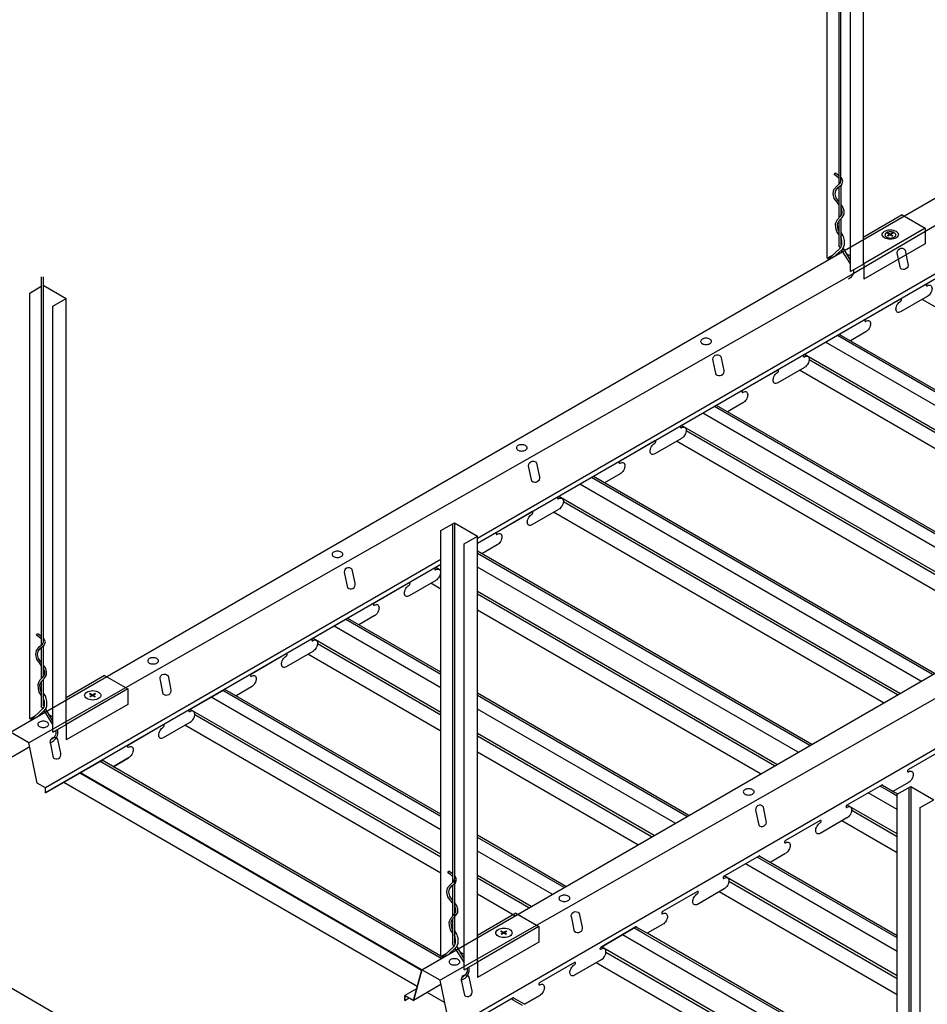
# Model space of a CAD drawing. Units: inches. Extents: x 43064 to 50852, y -12951 to -8210.
# Drawn here: x 43679 to 43704, y -9638 to -9610 of the extents above; entities that cross this region are included whole.
import ezdxf

# ---------------------------------------------------------------- set-up
doc = ezdxf.new("R2010")
doc.units = ezdxf.units.IN
doc.header["$MEASUREMENT"] = 0
for name, color, linetype in [('Carriers', 132, 'Continuous'), ('Details', 7, 'Continuous'), ('hw-nonRulon', 7, 'Continuous'), ('Notes', 12, 'Continuous'), ('Plasline', 253, 'Continuous'), ('Spacers', 1, 'Continuous')]:
    doc.layers.add(name, color=color, linetype=linetype)

msp = doc.modelspace()

# ---------------------------------------------------------------- linework, layer by layer
at = {"layer": 'Carriers', "ltscale": 12}
for p, q in [((43703.51588, -9631.95446), (43703.22453, -9631.78625)), ((43703.46221, -9631.98545), (43703.20214, -9631.8353)), ((43699.99811, -9633.98545), (43699.73804, -9633.8353)), ((43700.05178, -9633.95446), (43699.76043, -9633.78625)), ((43696.53401, -9635.98545), (43696.27394, -9635.8353)), ((43696.58768, -9635.95446), (43696.29633, -9635.78625)), ((43693.0699, -9637.98545), (43692.80984, -9637.8353)), ((43693.12358, -9637.95446), (43692.83223, -9637.78625))]:
    msp.add_line(p, q, dxfattribs=at)
at = {"layer": 'Carriers'}
for points in [[(43679.62757, -9631.99786), (43679.62757, -9631.85786), (43679.38769, -9631.71936), (43679.15559, -9630.58536), (43678.63598, -9630.28536), (43724.92476, -9603.56051), (43725.44438, -9603.86051), (43725.67647, -9604.99451), (43725.91636, -9605.13301), (43725.91636, -9605.27301)], [(43725.44438, -9603.86051), (43702.39152, -9617.37293), (43679.15559, -9630.58536)], [(43737.03745, -9610.55378), (43713.98459, -9624.06619), (43690.74866, -9637.27862)], [(43737.50943, -9611.82628), (43691.22065, -9638.55112)], [(43713.14713, -9612.50533), (43691.80114, -9624.82944)], [(43713.14713, -9612.64533), (43691.80114, -9624.96944)], [(43702.74911, -9619.01063), (43702.31511, -9619.2612)], [(43699.28501, -9621.01063), (43698.85101, -9621.2612)], [(43695.82091, -9623.01063), (43695.38691, -9623.2612)], [(43692.3568, -9625.01063), (43691.92281, -9625.2612)], [(43690.77274, -9625.42319), (43679.62757, -9631.85786)], [(43688.8927, -9627.01063), (43688.45871, -9627.2612)], [(43685.4286, -9629.01063), (43684.99461, -9629.2612)], [(43679.17975, -9630.70341), (43678.40388, -9631.15136)], [(43681.5305, -9631.2612), (43681.9645, -9631.01063)], [(43703.94988, -9631.7039), (43703.51588, -9631.95446)], [(43700.48577, -9633.7039), (43700.05178, -9633.95446)], [(43697.02167, -9635.7039), (43696.58768, -9635.95446)], [(43689.75706, -9637.84612), (43689.75706, -9637.70612), (43689.99695, -9637.84462), (43690.22905, -9636.97862), (43689.99695, -9637.84462), (43689.75706, -9637.70612), (43689.75706, -9637.84612), (43689.87831, -9637.77612)], [(43690.08478, -9637.51691), (43689.75706, -9637.70612)], [(43690.77282, -9637.39667), (43689.99695, -9637.84462)], [(43693.12358, -9637.95446), (43693.55757, -9637.7039)]]:
    msp.add_lwpolyline(points, dxfattribs=at)
for points in [[(43692.83223, -9637.78625, 0.05959597), (43692.83024, -9637.77998, 0.15685122), (43692.82484, -9637.77402, 0.15685122), (43692.81698, -9637.77232, 0.10661705), (43692.80586, -9637.7759), (43691.22065, -9638.69112), (43691.22065, -9638.55112), (43690.98076, -9638.41262), (43690.74866, -9637.27862), (43690.22905, -9636.97862), (43736.51784, -9610.25378)], [(43705.48787, -9617.09299, 0.0596054), (43705.48589, -9617.08671, 0.15685122), (43705.48048, -9617.08075, 0.15685122), (43705.47262, -9617.07906, 0.10661705), (43705.4615, -9617.08263), (43704.48116, -9617.64863, 0.07234108), (43704.47136, -9617.65637, 0.05875187), (43704.46218, -9617.66867, 0.05875187), (43704.45611, -9617.68277, 0.07234108), (43704.45431, -9617.69513, 0.10661705), (43704.45678, -9617.70655, 0.15685122), (43704.46218, -9617.71251, 0.15685122), (43704.47004, -9617.71421, 0.15343773), (43704.48634, -9617.70712, -0.10661705), (43704.54015, -9617.68981, -0.15685122), (43704.5782, -9617.69802, -0.15685122), (43704.60433, -9617.72687, -0.10661705), (43704.61625, -9617.78212, -0.07234108), (43704.60755, -9617.84192, -0.05875187), (43704.5782, -9617.91015, -0.05875187), (43704.53378, -9617.96969, -0.07234108), (43704.48634, -9618.00712)], [(43704.48116, -9618.01063), (43703.72945, -9618.44463, -0.10661705), (43703.67564, -9618.46194, -0.15685122), (43703.63759, -9618.45373, -0.15685122), (43703.61146, -9618.42488, -0.10661705), (43703.59955, -9618.36963, -0.07234108), (43703.60824, -9618.30983, -0.05875187), (43703.63759, -9618.2416, -0.05875187), (43703.68201, -9618.18207, -0.07234108), (43703.72945, -9618.14463, 0.07234108), (43703.73925, -9618.1369, 0.05875187), (43703.74843, -9618.12459, 0.05875187), (43703.7545, -9618.11049, 0.07234108), (43703.7563, -9618.09813, 0.10661705), (43703.75383, -9618.08671, 0.15685122), (43703.74843, -9618.08075, 0.15685122), (43703.74057, -9618.07906, 0.10661705), (43703.72945, -9618.08263), (43702.74911, -9618.64863, 0.07234108), (43702.73931, -9618.65637, 0.05875187), (43702.73013, -9618.66867, 0.05875187), (43702.72406, -9618.68277, 0.07234108), (43702.72226, -9618.69513, 0.10661705), (43702.72473, -9618.70655, 0.15685122), (43702.73013, -9618.71251, 0.15685122), (43702.73799, -9618.71421, 0.15343773), (43702.75429, -9618.70712, -0.10661705), (43702.8081, -9618.68981, -0.15685122), (43702.84615, -9618.69802, -0.15685122), (43702.87228, -9618.72687, -0.10661705), (43702.8842, -9618.78212, -0.07234108), (43702.8755, -9618.84192, -0.05875187), (43702.84615, -9618.91015, -0.05875187), (43702.80173, -9618.96969, -0.07234108), (43702.75429, -9619.00712)], [(43702.02376, -9619.09299, 0.05960391), (43702.02178, -9619.08671, 0.15685122), (43702.01638, -9619.08075, 0.15685122), (43702.00852, -9619.07906, 0.10661705), (43701.9974, -9619.08263), (43701.01706, -9619.64863, 0.07234108), (43701.00725, -9619.65637, 0.05875187), (43700.99808, -9619.66867, 0.05875187), (43700.99201, -9619.68277, 0.07234108), (43700.99021, -9619.69513, 0.10661705), (43700.99267, -9619.70655, 0.15685122), (43700.99808, -9619.71251, 0.15685122), (43701.00594, -9619.71421, 0.15343773), (43701.02224, -9619.70712, -0.10661705), (43701.07605, -9619.68981, -0.15685122), (43701.1141, -9619.69802, -0.15685122), (43701.14023, -9619.72687, -0.10661705), (43701.15214, -9619.78212, -0.07234108), (43701.14345, -9619.84192, -0.05875187), (43701.1141, -9619.91015, -0.05875187), (43701.06968, -9619.96969, -0.07234108), (43701.02224, -9620.00712)], [(43701.01706, -9620.01063), (43700.26535, -9620.44463, -0.10661705), (43700.21154, -9620.46194, -0.15685122), (43700.17349, -9620.45373, -0.15685122), (43700.14736, -9620.42488, -0.10661705), (43700.13544, -9620.36963, -0.07234108), (43700.14414, -9620.30983, -0.05875187), (43700.17349, -9620.2416, -0.05875187), (43700.21791, -9620.18207, -0.07234108), (43700.26535, -9620.14463, 0.07234108), (43700.27515, -9620.1369, 0.05875187), (43700.28433, -9620.12459, 0.05875187), (43700.2904, -9620.11049, 0.07234108), (43700.2922, -9620.09813, 0.10661705), (43700.28973, -9620.08671, 0.15685122), (43700.28433, -9620.08075, 0.15685122), (43700.27647, -9620.07906, 0.10661705), (43700.26535, -9620.08263), (43699.28501, -9620.64863, 0.07234108), (43699.2752, -9620.65637, 0.05875187), (43699.26602, -9620.66867, 0.05875187), (43699.25996, -9620.68277, 0.07234108), (43699.25816, -9620.69513, 0.10661705), (43699.26062, -9620.70655, 0.15685122), (43699.26602, -9620.71251, 0.15685122), (43699.27389, -9620.71421, 0.15343773), (43699.29019, -9620.70712, -0.10661705), (43699.344, -9620.68981, -0.15685122), (43699.38205, -9620.69802, -0.15685122), (43699.40818, -9620.72687, -0.10661705), (43699.42009, -9620.78212, -0.07234108), (43699.4114, -9620.84192, -0.05875187), (43699.38205, -9620.91015, -0.05875187), (43699.33763, -9620.96969, -0.07234108), (43699.29019, -9621.00712)], [(43698.55966, -9621.09299, 0.05960242), (43698.55768, -9621.08671, 0.15685122), (43698.55228, -9621.08075, 0.15685122), (43698.54442, -9621.07906, 0.10661705), (43698.5333, -9621.08263), (43697.55296, -9621.64863, 0.07234108), (43697.54315, -9621.65637, 0.05875187), (43697.53397, -9621.66867, 0.05875187), (43697.52791, -9621.68277, 0.07234108), (43697.52611, -9621.69513, 0.10661705), (43697.52857, -9621.70655, 0.15685122), (43697.53397, -9621.71251, 0.15685122), (43697.54184, -9621.71421, 0.15343773), (43697.55814, -9621.70712, -0.10661705), (43697.61195, -9621.68981, -0.15685122), (43697.64999, -9621.69802, -0.15685122), (43697.67613, -9621.72687, -0.10661705), (43697.68804, -9621.78212, -0.07234108), (43697.67935, -9621.84192, -0.05875187), (43697.64999, -9621.91015, -0.05875187), (43697.60558, -9621.96969, -0.07234108), (43697.55814, -9622.00712)], [(43697.55296, -9622.01063), (43696.80125, -9622.44463, -0.10661705), (43696.74744, -9622.46194, -0.15685122), (43696.70939, -9622.45373, -0.15685122), (43696.68326, -9622.42488, -0.10661705), (43696.67134, -9622.36963, -0.07234108), (43696.68004, -9622.30983, -0.05875187), (43696.70939, -9622.2416, -0.05875187), (43696.75381, -9622.18207, -0.07234108), (43696.80125, -9622.14463, 0.07234108), (43696.81105, -9622.1369, 0.05875187), (43696.82023, -9622.12459, 0.05875187), (43696.8263, -9622.11049, 0.07234108), (43696.82809, -9622.09813, 0.10661705), (43696.82563, -9622.08671, 0.15685122), (43696.82023, -9622.08075, 0.15685122), (43696.81237, -9622.07906, 0.10661705), (43696.80125, -9622.08263), (43695.82091, -9622.64863, 0.07234108), (43695.8111, -9622.65637, 0.05875187), (43695.80192, -9622.66867, 0.05875187), (43695.79586, -9622.68277, 0.07234108), (43695.79406, -9622.69513, 0.10661705), (43695.79652, -9622.70655, 0.15685122), (43695.80192, -9622.71251, 0.15685122), (43695.80979, -9622.71421, 0.15343773), (43695.82609, -9622.70712, -0.10661705), (43695.8799, -9622.68981, -0.15685122), (43695.91794, -9622.69802, -0.15685122), (43695.94407, -9622.72687, -0.10661705), (43695.95599, -9622.78212, -0.07234108), (43695.94729, -9622.84192, -0.05875187), (43695.91794, -9622.91015, -0.05875187), (43695.87353, -9622.96969, -0.07234108), (43695.82609, -9623.00712)], [(43695.09556, -9623.09299, 0.05960093), (43695.09358, -9623.08671, 0.15685122), (43695.08818, -9623.08075, 0.15685122), (43695.08032, -9623.07906, 0.10661705), (43695.0692, -9623.08263), (43694.08886, -9623.64863, 0.07234108), (43694.07905, -9623.65637, 0.05875187), (43694.06987, -9623.66867, 0.05875187), (43694.06381, -9623.68277, 0.07234108), (43694.06201, -9623.69513, 0.10661705), (43694.06447, -9623.70655, 0.15685122), (43694.06987, -9623.71251, 0.15685122), (43694.07773, -9623.71421, 0.15343773), (43694.09404, -9623.70712, -0.10661705), (43694.14785, -9623.68981, -0.15685122), (43694.18589, -9623.69802, -0.15685122), (43694.21202, -9623.72687, -0.10661705), (43694.22394, -9623.78212, -0.07234108), (43694.21524, -9623.84192, -0.05875187), (43694.18589, -9623.91015, -0.05875187), (43694.14148, -9623.96969, -0.07234108), (43694.09404, -9624.00712)], [(43694.08886, -9624.01063), (43693.33715, -9624.44463, -0.10661705), (43693.28334, -9624.46194, -0.15685122), (43693.24529, -9624.45373, -0.15685122), (43693.21916, -9624.42488, -0.10661705), (43693.20724, -9624.36963, -0.07234108), (43693.21594, -9624.30983, -0.05875187), (43693.24529, -9624.2416, -0.05875187), (43693.2897, -9624.18207, -0.07234108), (43693.33715, -9624.14463, 0.07234108), (43693.34695, -9624.1369, 0.05875187), (43693.35613, -9624.12459, 0.05875187), (43693.36219, -9624.11049, 0.07234108), (43693.36399, -9624.09813, 0.10661705), (43693.36153, -9624.08671, 0.15685122), (43693.35613, -9624.08075, 0.15685122), (43693.34827, -9624.07906, 0.10661705), (43693.33715, -9624.08263), (43692.3568, -9624.64863, 0.07234108), (43692.347, -9624.65637, 0.05875187), (43692.33782, -9624.66867, 0.05875187), (43692.33176, -9624.68277, 0.07234108), (43692.32996, -9624.69513, 0.10661705), (43692.33242, -9624.70655, 0.15685122), (43692.33782, -9624.71251, 0.15685122), (43692.34568, -9624.71421, 0.15343773), (43692.36199, -9624.70712, -0.10661705), (43692.41579, -9624.68981, -0.15685122), (43692.45384, -9624.69802, -0.15685122), (43692.47997, -9624.72687, -0.10661705), (43692.49189, -9624.78212, -0.07234108), (43692.48319, -9624.84192, -0.05875187), (43692.45384, -9624.91015, -0.05875187), (43692.40943, -9624.96969, -0.07234108), (43692.36199, -9625.00712)], [(43690.77274, -9625.56319), (43679.62757, -9631.99786), (43681.21279, -9631.08263, -0.10661705), (43681.22391, -9631.07906, -0.15685122), (43681.23177, -9631.08075, -0.15685122), (43681.23717, -9631.08671, -0.05959571), (43681.23915, -9631.09299)], [(43690.77274, -9625.56319), (43690.62475, -9625.64863, 0.07234108), (43690.61495, -9625.65637, 0.05875187), (43690.60577, -9625.66867, 0.05875187), (43690.5997, -9625.68277, 0.07234108), (43690.59791, -9625.69513, 0.10661705), (43690.60037, -9625.70655, 0.15685122), (43690.60577, -9625.71251, 0.15685122), (43690.61363, -9625.71421, 0.15343773), (43690.62994, -9625.70712, -0.10661705), (43690.68374, -9625.68981, -0.15685122), (43690.72179, -9625.69802, -0.15685122), (43690.74792, -9625.72687, -0.10661705), (43690.75984, -9625.78212, -0.07234108), (43690.75114, -9625.84192, -0.05875187), (43690.72179, -9625.91015, -0.05875187), (43690.67738, -9625.96969, -0.07234108), (43690.62994, -9626.00712)], [(43690.62475, -9626.01063), (43689.87304, -9626.44463, -0.10661705), (43689.81924, -9626.46194, -0.15685122), (43689.78119, -9626.45373, -0.15685122), (43689.75506, -9626.42488, -0.10661705), (43689.74314, -9626.36963, -0.07234108), (43689.75184, -9626.30983, -0.05875187), (43689.78119, -9626.2416, -0.05875187), (43689.8256, -9626.18207, -0.07234108), (43689.87304, -9626.14463, 0.07234108), (43689.88285, -9626.1369, 0.05875187), (43689.89203, -9626.12459, 0.05875187), (43689.89809, -9626.11049, 0.07234108), (43689.89989, -9626.09813, 0.10661705), (43689.89743, -9626.08671, 0.15685122), (43689.89203, -9626.08075, 0.15685122), (43689.88416, -9626.07906, 0.10661705), (43689.87304, -9626.08263), (43688.8927, -9626.64863, 0.07234108), (43688.8829, -9626.65637, 0.05875187), (43688.87372, -9626.66867, 0.05875187), (43688.86765, -9626.68277, 0.07234108), (43688.86586, -9626.69513, 0.10661705), (43688.86832, -9626.70655, 0.15685122), (43688.87372, -9626.71251, 0.15685122), (43688.88158, -9626.71421, 0.15343773), (43688.89788, -9626.70712, -0.10661705), (43688.95169, -9626.68981, -0.15685122), (43688.98974, -9626.69802, -0.15685122), (43689.01587, -9626.72687, -0.10661705), (43689.02779, -9626.78212, -0.07234108), (43689.01909, -9626.84192, -0.05875187), (43688.98974, -9626.91015, -0.05875187), (43688.94533, -9626.96969, -0.07234108), (43688.89788, -9627.00712)], [(43688.16736, -9627.09299, 0.05959795), (43688.16538, -9627.08671, 0.15685122), (43688.15998, -9627.08075, 0.15685122), (43688.15211, -9627.07906, 0.10661705), (43688.14099, -9627.08263), (43687.16065, -9627.64863, 0.07234108), (43687.15085, -9627.65637, 0.05875187), (43687.14167, -9627.66867, 0.05875187), (43687.1356, -9627.68277, 0.07234108), (43687.1338, -9627.69513, 0.10661705), (43687.13627, -9627.70655, 0.15685122), (43687.14167, -9627.71251, 0.15685122), (43687.14953, -9627.71421, 0.15343773), (43687.16583, -9627.70712, -0.10661705), (43687.21964, -9627.68981, -0.15685122), (43687.25769, -9627.69802, -0.15685122), (43687.28382, -9627.72687, -0.10661705), (43687.29574, -9627.78212, -0.07234108), (43687.28704, -9627.84192, -0.05875187), (43687.25769, -9627.91015, -0.05875187), (43687.21327, -9627.96969, -0.07234108), (43687.16583, -9628.00712)], [(43687.16065, -9628.01063), (43686.40894, -9628.44463, -0.10661705), (43686.35513, -9628.46194, -0.15685122), (43686.31709, -9628.45373, -0.15685122), (43686.29095, -9628.42488, -0.10661705), (43686.27904, -9628.36963, -0.07234108), (43686.28774, -9628.30983, -0.05875187), (43686.31709, -9628.2416, -0.05875187), (43686.3615, -9628.18207, -0.07234108), (43686.40894, -9628.14463, 0.07234108), (43686.41875, -9628.1369, 0.05875187), (43686.42793, -9628.12459, 0.05875187), (43686.43399, -9628.11049, 0.07234108), (43686.43579, -9628.09813, 0.10661705), (43686.43333, -9628.08671, 0.15685122), (43686.42793, -9628.08075, 0.15685122), (43686.42006, -9628.07906, 0.10661705), (43686.40894, -9628.08263), (43685.4286, -9628.64863, 0.07234108), (43685.4188, -9628.65637, 0.05875187), (43685.40962, -9628.66867, 0.05875187), (43685.40355, -9628.68277, 0.07234108), (43685.40175, -9628.69513, 0.10661705), (43685.40422, -9628.70655, 0.15685122), (43685.40962, -9628.71251, 0.15685122), (43685.41748, -9628.71421, 0.15343773), (43685.43378, -9628.70712, -0.10661705), (43685.48759, -9628.68981, -0.15685122), (43685.52564, -9628.69802, -0.15685122), (43685.55177, -9628.72687, -0.10661705), (43685.56369, -9628.78212, -0.07234108), (43685.55499, -9628.84192, -0.05875187), (43685.52564, -9628.91015, -0.05875187), (43685.48122, -9628.96969, -0.07234108), (43685.43378, -9629.00712)], [(43684.70326, -9629.09299, 0.05959646), (43684.70127, -9629.08671, 0.15685122), (43684.69587, -9629.08075, 0.15685122), (43684.68801, -9629.07906, 0.10661705), (43684.67689, -9629.08263), (43683.69655, -9629.64863), (43684.67689, -9629.08263)], [(43683.70173, -9630.00712, 0.07234108), (43683.74917, -9629.96969, 0.05875187), (43683.79359, -9629.91015, 0.05875187), (43683.82294, -9629.84192, 0.07234108), (43683.83164, -9629.78212, 0.10661705), (43683.81972, -9629.72687, 0.15685122), (43683.79359, -9629.69802, 0.15685122), (43683.75554, -9629.68981, 0.10661705), (43683.70173, -9629.70712, -0.15343773), (43683.68543, -9629.71421, -0.15685122), (43683.67757, -9629.71251, -0.15685122), (43683.67217, -9629.70655, -0.10661705), (43683.6697, -9629.69513, -0.07234108), (43683.6715, -9629.68277, -0.05875187), (43683.67757, -9629.66867, -0.05875187), (43683.68675, -9629.65637, -0.07234108), (43683.69655, -9629.64863)], [(43683.69655, -9630.01063), (43682.94484, -9630.44463, -0.10661705), (43682.89103, -9630.46194, -0.15685122), (43682.85298, -9630.45373, -0.15685122), (43682.82685, -9630.42488, -0.10661705), (43682.81494, -9630.36963, -0.07234108), (43682.82363, -9630.30983, -0.05875187), (43682.85298, -9630.2416, -0.05875187), (43682.8974, -9630.18207, -0.07234108), (43682.94484, -9630.14463, 0.07234108), (43682.95464, -9630.1369, 0.05875187), (43682.96382, -9630.12459, 0.05875187), (43682.96989, -9630.11049, 0.07234108), (43682.97169, -9630.09813, 0.10661705), (43682.96922, -9630.08671, 0.15685122), (43682.96382, -9630.08075, 0.15685122), (43682.95596, -9630.07906, 0.10661705), (43682.94484, -9630.08263), (43681.9645, -9630.64863, 0.07234108), (43681.95469, -9630.65637, 0.05875187), (43681.94552, -9630.66867, 0.05875187), (43681.93945, -9630.68277, 0.07234108), (43681.93765, -9630.69513, 0.10661705), (43681.94012, -9630.70655, 0.15685122), (43681.94552, -9630.71251, 0.15685122), (43681.95338, -9630.71421, 0.10661705), (43681.9645, -9630.71063, -0.10661705), (43682.01831, -9630.69333, -0.15685122), (43682.05636, -9630.70153, -0.15685122), (43682.08249, -9630.73038, -0.10661705), (43682.0944, -9630.78563, -0.07234108), (43682.08571, -9630.84543, -0.05875187), (43682.05636, -9630.91367, -0.05875187), (43682.01194, -9630.9732, -0.07234108), (43681.9645, -9631.01063), (43681.5305, -9631.2612)], [(43704.93022, -9630.7759), (43703.94988, -9631.3419, 0.07234108), (43703.94007, -9631.34963, 0.05875187), (43703.93089, -9631.36194, 0.05875187), (43703.92483, -9631.37604, 0.07234108), (43703.92303, -9631.3884, 0.10661705), (43703.92549, -9631.39981, 0.15685122), (43703.93089, -9631.40578, 0.15685122), (43703.93876, -9631.40747, 0.15343773), (43703.95506, -9631.40038, -0.10661705), (43704.00887, -9631.38308, -0.15685122), (43704.04691, -9631.39128, -0.15685122), (43704.07304, -9631.42013, -0.10661705), (43704.08496, -9631.47538, -0.07234108), (43704.07626, -9631.53518, -0.05875187), (43704.04691, -9631.60341, -0.05875187), (43704.0025, -9631.66295, -0.07234108), (43703.95506, -9631.70038)], [(43681.23915, -9631.09299, 0.05959597), (43681.23717, -9631.08671, 0.15685122), (43681.23177, -9631.08075, 0.15685122), (43681.22391, -9631.07906, 0.10661705), (43681.21279, -9631.08263)], [(43703.22453, -9631.78625, 0.05959944), (43703.22255, -9631.77998, 0.15685122), (43703.21715, -9631.77401, 0.15685122), (43703.20929, -9631.77232, 0.10661705), (43703.19817, -9631.7759), (43702.21782, -9632.3419, 0.07234108), (43702.20802, -9632.34963, 0.05875187), (43702.19884, -9632.36194, 0.05875187), (43702.19278, -9632.37604, 0.07234108), (43702.19098, -9632.3884, 0.10661705), (43702.19344, -9632.39981, 0.15685122), (43702.19884, -9632.40578, 0.15685122), (43702.2067, -9632.40747, 0.15343773), (43702.22301, -9632.40038, -0.10661705), (43702.27681, -9632.38308, -0.15685122), (43702.31486, -9632.39128, -0.15685122), (43702.34099, -9632.42013, -0.10661705), (43702.35291, -9632.47538, -0.07234108), (43702.34421, -9632.53518, -0.05875187), (43702.31486, -9632.60342, -0.05875187), (43702.27045, -9632.66295, -0.07234108), (43702.22301, -9632.70038)], [(43702.21782, -9632.7039), (43701.46611, -9633.1379, -0.10661705), (43701.41231, -9633.1552, -0.15685122), (43701.37426, -9633.14699, -0.15685122), (43701.34813, -9633.11815, -0.10661705), (43701.33621, -9633.0629, -0.07234108), (43701.34491, -9633.00309, -0.05875187), (43701.37426, -9632.93486, -0.05875187), (43701.41867, -9632.87533, -0.07234108), (43701.46611, -9632.8379, 0.07234108), (43701.47592, -9632.83016, 0.05875187), (43701.4851, -9632.81786, 0.05875187), (43701.49116, -9632.80375, 0.07234108), (43701.49296, -9632.7914, 0.10661705), (43701.4905, -9632.77998, 0.15685122), (43701.4851, -9632.77402, 0.15685122), (43701.47724, -9632.77232, 0.10661705), (43701.46611, -9632.7759), (43700.48577, -9633.3419, 0.07234108), (43700.47597, -9633.34963, 0.05875187), (43700.46679, -9633.36194, 0.05875187), (43700.46072, -9633.37604, 0.07234108), (43700.45893, -9633.3884, 0.10661705), (43700.46139, -9633.39981, 0.15685122), (43700.46679, -9633.40578, 0.15685122), (43700.47465, -9633.40747, 0.15343773), (43700.49096, -9633.40038, -0.10661705), (43700.54476, -9633.38308, -0.15685122), (43700.58281, -9633.39128, -0.15685122), (43700.60894, -9633.42013, -0.10661705), (43700.62086, -9633.47538, -0.07234108), (43700.61216, -9633.53518, -0.05875187), (43700.58281, -9633.60342, -0.05875187), (43700.5384, -9633.66295, -0.07234108), (43700.49096, -9633.70038)], [(43699.76043, -9633.78625, 0.05959795), (43699.75845, -9633.77998, 0.15685122), (43699.75305, -9633.77402, 0.15685122), (43699.74518, -9633.77232, 0.10661705), (43699.73406, -9633.7759), (43698.75372, -9634.3419, 0.07234108), (43698.74392, -9634.34963, 0.05875187), (43698.73474, -9634.36194, 0.05875187), (43698.72867, -9634.37604, 0.07234108), (43698.72688, -9634.3884, 0.10661705), (43698.72934, -9634.39981, 0.15685122), (43698.73474, -9634.40578, 0.15685122), (43698.7426, -9634.40747, 0.15343773), (43698.75891, -9634.40038, -0.10661705), (43698.81271, -9634.38308, -0.15685122), (43698.85076, -9634.39128, -0.15685122), (43698.87689, -9634.42013, -0.10661705), (43698.88881, -9634.47538, -0.07234108), (43698.88011, -9634.53518, -0.05875187), (43698.85076, -9634.60342, -0.05875187), (43698.80635, -9634.66295, -0.07234108), (43698.75891, -9634.70038)], [(43698.75372, -9634.7039), (43698.00201, -9635.1379, -0.10661705), (43697.94821, -9635.1552, -0.15685122), (43697.91016, -9635.14699, -0.15685122), (43697.88403, -9635.11815, -0.10661705), (43697.87211, -9635.0629, -0.07234108), (43697.88081, -9635.00309, -0.05875187), (43697.91016, -9634.93486, -0.05875187), (43697.95457, -9634.87533, -0.07234108), (43698.00201, -9634.8379, 0.07234108), (43698.01182, -9634.83016, 0.05875187), (43698.021, -9634.81786, 0.05875187), (43698.02706, -9634.80375, 0.07234108), (43698.02886, -9634.7914, 0.10661705), (43698.0264, -9634.77998, 0.15685122), (43698.021, -9634.77402, 0.15685122), (43698.01313, -9634.77232, 0.10661705), (43698.00201, -9634.7759), (43697.02167, -9635.3419, 0.07234108), (43697.01187, -9635.34963, 0.05875187), (43697.00269, -9635.36194, 0.05875187), (43696.99662, -9635.37604, 0.07234108), (43696.99483, -9635.3884, 0.10661705), (43696.99729, -9635.39981, 0.15685122), (43697.00269, -9635.40578, 0.15685122), (43697.01055, -9635.40747, 0.15343773), (43697.02685, -9635.40038, -0.10661705), (43697.08066, -9635.38308, -0.15685122), (43697.11871, -9635.39128, -0.15685122), (43697.14484, -9635.42013, -0.10661705), (43697.15676, -9635.47538, -0.07234108), (43697.14806, -9635.53518, -0.05875187), (43697.11871, -9635.60342, -0.05875187), (43697.0743, -9635.66295, -0.07234108), (43697.02685, -9635.70038)], [(43696.29633, -9635.78625, 0.05959646), (43696.29435, -9635.77998, 0.15685122), (43696.28895, -9635.77402, 0.15685122), (43696.28108, -9635.77232, 0.10661705), (43696.26996, -9635.7759), (43695.28962, -9636.3419), (43696.26996, -9635.7759)], [(43695.2948, -9636.70038, 0.07234108), (43695.34224, -9636.66295, 0.05875187), (43695.38666, -9636.60342, 0.05875187), (43695.41601, -9636.53518, 0.07234108), (43695.42471, -9636.47538, 0.10661705), (43695.41279, -9636.42013, 0.15685122), (43695.38666, -9636.39128, 0.15685122), (43695.34861, -9636.38308, 0.10661705), (43695.2948, -9636.40038, -0.15343773), (43695.2785, -9636.40747, -0.15685122), (43695.27064, -9636.40578, -0.15685122), (43695.26524, -9636.39981, -0.10661705), (43695.26277, -9636.3884, -0.07234108), (43695.26457, -9636.37604, -0.05875187), (43695.27064, -9636.36194, -0.05875187), (43695.27982, -9636.34963, -0.07234108), (43695.28962, -9636.3419)], [(43695.28962, -9636.7039), (43694.53791, -9637.1379, -0.10661705), (43694.4841, -9637.1552, -0.15685122), (43694.44606, -9637.14699, -0.15685122), (43694.41992, -9637.11815, -0.10661705), (43694.40801, -9637.0629, -0.07234108), (43694.41671, -9637.00309, -0.05875187), (43694.44606, -9636.93486, -0.05875187), (43694.49047, -9636.87533, -0.07234108), (43694.53791, -9636.8379, 0.07234108), (43694.54772, -9636.83016, 0.05875187), (43694.55689, -9636.81786, 0.05875187), (43694.56296, -9636.80375, 0.07234108), (43694.56476, -9636.7914, 0.10661705), (43694.5623, -9636.77998, 0.15685122), (43694.55689, -9636.77402, 0.15685122), (43694.54903, -9636.77232, 0.10661705), (43694.53791, -9636.7759), (43693.55757, -9637.3419, 0.07234108), (43693.54777, -9637.34963, 0.05875187), (43693.53859, -9637.36194, 0.05875187), (43693.53252, -9637.37604, 0.07234108), (43693.53072, -9637.3884, 0.10661705), (43693.53319, -9637.39981, 0.15685122), (43693.53859, -9637.40578, 0.15685122), (43693.54645, -9637.40747, 0.10661705), (43693.55757, -9637.4039, -0.10661705), (43693.61138, -9637.38659, -0.15685122), (43693.64943, -9637.3948, -0.15685122), (43693.67556, -9637.42364, -0.10661705), (43693.68747, -9637.4789, -0.07234108), (43693.67878, -9637.5387, -0.05875187), (43693.64943, -9637.60693, -0.05875187), (43693.60501, -9637.66646, -0.07234108), (43693.55757, -9637.7039), (43693.12358, -9637.95446)], [(43692.83223, -9637.78625, 0.05959571), (43692.83024, -9637.77998, 0.15685122), (43692.82484, -9637.77402, 0.15685122), (43692.81698, -9637.77232, 0.10661705), (43692.80586, -9637.7759, 0.07234108)]]:
    msp.add_lwpolyline(points, format="xyb", dxfattribs=at)
for points in [[(43703.44297, -9616.18809, 0.05875187), (43703.3815, -9616.19534, 0.07234108), (43703.33472, -9616.21398, 0.10661705), (43703.29981, -9616.2456, 0.15685122), (43703.28988, -9616.27648, 0.15685122), (43703.29981, -9616.30735, 0.10661705), (43703.33472, -9616.33898, 0.07234108), (43703.3815, -9616.35762, 0.05875187), (43703.44297, -9616.36486, 0.05875187), (43703.50444, -9616.35762, 0.07234108), (43703.55122, -9616.33898, 0.10661705), (43703.58613, -9616.30735, 0.15685122), (43703.59606, -9616.27648, 0.15685122), (43703.58613, -9616.2456, 0.10661705), (43703.55122, -9616.21398, 0.07234108), (43703.50444, -9616.19534, 0.05875187)], [(43703.72559, -9617.21555), (43703.64601, -9616.82676, -0.91810527), (43703.85949, -9616.70351), (43703.93906, -9617.0923, -0.75717931)], [(43698.24682, -9619.18809, 0.05875187), (43698.18535, -9619.19534, 0.07234108), (43698.13857, -9619.21398, 0.10661705), (43698.10366, -9619.2456, 0.15685122), (43698.09373, -9619.27648, 0.15685122), (43698.10366, -9619.30735, 0.10661705), (43698.13857, -9619.33898, 0.07234108), (43698.18535, -9619.35762, 0.05875187), (43698.24682, -9619.36486, 0.05875187), (43698.30829, -9619.35762, 0.07234108), (43698.35507, -9619.33898, 0.10661705), (43698.38998, -9619.30735, 0.15685122), (43698.39991, -9619.27648, 0.15685122), (43698.38998, -9619.2456, 0.10661705), (43698.35507, -9619.21398, 0.07234108), (43698.30829, -9619.19534, 0.05875187)], [(43698.52944, -9620.21555), (43698.44986, -9619.82676, -0.91810527), (43698.66334, -9619.70351), (43698.74291, -9620.0923, -0.75717931)], [(43693.05067, -9622.18809, 0.05875187), (43692.98919, -9622.19534, 0.07234108), (43692.94241, -9622.21398, 0.10661705), (43692.9075, -9622.2456, 0.15685122), (43692.89757, -9622.27648, 0.15685122), (43692.9075, -9622.30735, 0.10661705), (43692.94241, -9622.33898, 0.07234108), (43692.98919, -9622.35762, 0.05875187), (43693.05067, -9622.36486, 0.05875187), (43693.11214, -9622.35762, 0.07234108), (43693.15892, -9622.33898, 0.10661705), (43693.19383, -9622.30735, 0.15685122), (43693.20376, -9622.27648, 0.15685122), (43693.19383, -9622.2456, 0.10661705), (43693.15892, -9622.21398, 0.07234108), (43693.11214, -9622.19534, 0.05875187)], [(43693.33328, -9623.21555), (43693.25371, -9622.82676, -0.91810527), (43693.46718, -9622.70351), (43693.54676, -9623.0923, -0.75717931)], [(43687.85451, -9625.18809, 0.05875187), (43687.79304, -9625.19534, 0.07234108), (43687.74626, -9625.21398, 0.10661705), (43687.71135, -9625.2456, 0.15685122), (43687.70142, -9625.27648, 0.15685122), (43687.71135, -9625.30735, 0.10661705), (43687.74626, -9625.33898, 0.07234108), (43687.79304, -9625.35762, 0.05875187), (43687.85451, -9625.36486, 0.05875187), (43687.91598, -9625.35762, 0.07234108), (43687.96277, -9625.33898, 0.10661705), (43687.99768, -9625.30735, 0.15685122), (43688.00761, -9625.27648, 0.15685122), (43687.99768, -9625.2456, 0.10661705), (43687.96277, -9625.21398, 0.07234108), (43687.91598, -9625.19534, 0.05875187)], [(43688.27103, -9625.70351, 0.91810527), (43688.05756, -9625.82676), (43688.13713, -9626.21555, 0.75717931), (43688.3506, -9626.0923)], [(43682.65836, -9628.18809, 0.05875187), (43682.59689, -9628.19534, 0.07234108), (43682.55011, -9628.21398, 0.10661705), (43682.5152, -9628.2456, 0.15685122), (43682.50527, -9628.27648, 0.15685122), (43682.5152, -9628.30735, 0.10661705), (43682.55011, -9628.33898, 0.07234108), (43682.59689, -9628.35762, 0.05875187), (43682.65836, -9628.36486, 0.05875187), (43682.71983, -9628.35762, 0.07234108), (43682.76661, -9628.33898, 0.10661705), (43682.80152, -9628.30735, 0.15685122), (43682.81145, -9628.27648, 0.15685122), (43682.80152, -9628.2456, 0.10661705), (43682.76661, -9628.21398, 0.07234108), (43682.71983, -9628.19534, 0.05875187)], [(43682.94422, -9629.21368), (43682.86465, -9628.82489, -0.91810527), (43683.07812, -9628.70164), (43683.1577, -9629.09043, -0.75717931)], [(43679.56022, -9629.9768, 0.05875187), (43679.49874, -9629.98405, 0.07234108), (43679.45196, -9630.00269, 0.10661705), (43679.41705, -9630.03431, 0.15685122), (43679.40712, -9630.06519, 0.15685122), (43679.41705, -9630.09607, 0.10661705), (43679.45196, -9630.12769, 0.07234108), (43679.49874, -9630.14633, 0.05875187), (43679.56022, -9630.15358, 0.05875187), (43679.62169, -9630.14633, 0.07234108), (43679.66847, -9630.12769, 0.10661705), (43679.70338, -9630.09607, 0.15685122), (43679.71331, -9630.06519, 0.15685122), (43679.70338, -9630.03431, 0.10661705), (43679.66847, -9630.00269, 0.07234108), (43679.62169, -9629.98405, 0.05875187)], [(43679.85573, -9630.44163, 0.50347739), (43679.76139, -9630.61656), (43679.84096, -9631.00535, 0.75717931), (43680.05444, -9630.8821), (43679.97486, -9630.49331, 0.28355564)], [(43699.44758, -9631.88135, 0.05875187), (43699.38611, -9631.8886, 0.07234108), (43699.33933, -9631.90724, 0.10661705), (43699.30442, -9631.93886, 0.15685122), (43699.29449, -9631.96974, 0.15685122), (43699.30442, -9632.00062, 0.10661705), (43699.33933, -9632.03224, 0.07234108), (43699.38611, -9632.05088, 0.05875187), (43699.44758, -9632.05813, 0.05875187), (43699.50906, -9632.05088, 0.07234108), (43699.55584, -9632.03224, 0.10661705), (43699.59075, -9632.00062, 0.15685122), (43699.60068, -9631.96974, 0.15685122), (43699.59075, -9631.93886, 0.10661705), (43699.55584, -9631.90724, 0.07234108), (43699.50906, -9631.8886, 0.05875187)], [(43699.8641, -9632.39677, 0.91810527), (43699.65063, -9632.52002), (43699.7302, -9632.90881, 0.75717931), (43699.94368, -9632.78557)], [(43694.25143, -9634.88135, 0.05875187), (43694.18996, -9634.8886, 0.07234108), (43694.14318, -9634.90724, 0.10661705), (43694.10827, -9634.93886, 0.15685122), (43694.09834, -9634.96974, 0.15685122), (43694.10827, -9635.00062, 0.10661705), (43694.14318, -9635.03224, 0.07234108), (43694.18996, -9635.05088, 0.05875187), (43694.25143, -9635.05813, 0.05875187), (43694.3129, -9635.05088, 0.07234108), (43694.35969, -9635.03224, 0.10661705), (43694.39459, -9635.00062, 0.15685122), (43694.40453, -9634.96974, 0.15685122), (43694.39459, -9634.93886, 0.10661705), (43694.35969, -9634.90724, 0.07234108), (43694.3129, -9634.8886, 0.05875187)], [(43694.53729, -9635.90694), (43694.45772, -9635.51815, -0.91810527), (43694.67119, -9635.3949), (43694.75077, -9635.78369, -0.75717931)], [(43691.15329, -9636.67007, 0.05875187), (43691.09182, -9636.67731, 0.07234108), (43691.04503, -9636.69595, 0.10661705), (43691.01012, -9636.72758, 0.15685122), (43691.00019, -9636.75845, 0.15685122), (43691.01012, -9636.78933, 0.10661705), (43691.04503, -9636.82095, 0.07234108), (43691.09182, -9636.83959, 0.05875187), (43691.15329, -9636.84684, 0.05875187), (43691.21476, -9636.83959, 0.07234108), (43691.26154, -9636.82095, 0.10661705), (43691.29645, -9636.78933, 0.15685122), (43691.30638, -9636.75845, 0.15685122), (43691.29645, -9636.72758, 0.10661705), (43691.26154, -9636.69595, 0.07234108), (43691.21476, -9636.67731, 0.05875187)], [(43691.4488, -9637.13489, 0.50347739), (43691.35446, -9637.30982), (43691.43403, -9637.69861, 0.75717931), (43691.64751, -9637.57536), (43691.56793, -9637.18657, 0.28355564)]]:
    msp.add_lwpolyline(points, format="xyb", close=True, dxfattribs=at)
at = {"layer": 'Details', "linetype": 'Continuous'}
for p, q in [((43701.98594, -9604.4773), (43701.98594, -9614.84975)), ((43702.03929, -9604.4773), (43702.03929, -9614.77472)), ((43701.85678, -9614.57599), (43701.88702, -9614.53204)), ((43702.04427, -9614.87826), (43702.04427, -9615.73956)), ((43701.99092, -9614.92096), (43701.99092, -9615.79969)), ((43701.99092, -9615.88103), (43701.99092, -9616.5758)), ((43702.04427, -9615.82094), (43702.04427, -9616.53068)), ((43701.67269, -9616.98533), (43702.04427, -9616.62901)), ((43701.90821, -9616.84936), (43702.06941, -9616.69384)), ((43679.50583, -9617.46171), (43679.50583, -9627.83417)), ((43679.55918, -9617.46171), (43679.55918, -9627.75913)), ((43691.09891, -9624.41807), (43691.09891, -9634.52743)), ((43691.15226, -9626.52817), (43691.15226, -9634.4524)), ((43679.3717, -9627.55753), (43679.40193, -9627.51358)), ((43679.50583, -9627.90251), (43679.50583, -9628.78124)), ((43679.55918, -9627.8598), (43679.55918, -9628.7211)), ((43679.50583, -9628.86257), (43679.50583, -9629.55735)), ((43679.55918, -9628.80248), (43679.55918, -9629.51223)), ((43679.1876, -9629.96687), (43679.55918, -9629.61055)), ((43679.42312, -9629.8309), (43679.58432, -9629.67538)), ((43703.96242, -9631.84482), (43703.96242, -9641.95418)), ((43704.01577, -9633.95492), (43704.01577, -9641.87915)), ((43690.96477, -9634.2508), (43690.99501, -9634.20684)), ((43691.15226, -9634.55306), (43691.15226, -9635.41437)), ((43691.09891, -9634.59577), (43691.09891, -9635.4745)), ((43691.09891, -9635.55583), (43691.09891, -9636.25061)), ((43691.15226, -9635.49575), (43691.15226, -9636.20549)), ((43690.78068, -9636.66014), (43691.15226, -9636.30381)), ((43691.01619, -9636.52416), (43691.17739, -9636.36865))]:
    msp.add_line(p, q, dxfattribs=at)
for points in [[(43701.99092, -9614.67628), (43701.92969, -9614.62614), (43701.85678, -9614.57599)], [(43701.99092, -9614.60733), (43701.96176, -9614.58345), (43701.88702, -9614.53204)], [(43701.99092, -9615.42382), (43701.93788, -9615.35415), (43701.86057, -9615.251), (43701.83285, -9615.11785), (43701.85053, -9614.99989), (43701.9431, -9614.89091), (43702.02857, -9614.82249), (43702.04918, -9614.76355), (43702.04427, -9614.75263)], [(43701.99092, -9615.33575), (43701.98044, -9615.32199), (43701.91038, -9615.22851), (43701.88702, -9615.11632), (43701.90103, -9615.02284), (43701.98044, -9614.92935), (43702.07387, -9614.85456), (43702.10657, -9614.76108), (43702.06453, -9614.66759), (43702.04427, -9614.65101)], [(43701.99092, -9616.17366), (43701.98044, -9616.15869), (43701.96176, -9616.0652), (43701.95242, -9615.96237), (43701.99446, -9615.87356), (43702.07854, -9615.78475), (43702.13926, -9615.69126), (43702.13926, -9615.60245), (43702.11591, -9615.50896), (43702.05518, -9615.42015), (43702.04427, -9615.40582)], [(43701.99092, -9616.26674), (43701.93032, -9616.18011), (43701.90889, -9616.07287), (43701.89797, -9615.9527), (43701.94987, -9615.84305), (43702.03645, -9615.7516), (43702.08591, -9615.67545), (43702.08591, -9615.60901), (43702.06647, -9615.53118), (43702.04427, -9615.49871)], [(43702.04332, -9616.20914), (43702.10507, -9616.30082), (43702.11004, -9616.32487), (43702.12186, -9616.36035), (43702.12758, -9616.39467), (43702.14067, -9616.43397), (43702.14067, -9616.56198), (43702.12512, -9616.60865), (43702.1021, -9616.66113), (43702.06941, -9616.69384)], [(43702.04958, -9616.62526), (43702.06673, -9616.58617), (43702.07817, -9616.55184), (43702.07817, -9616.4441), (43702.06673, -9616.40978), (43702.06102, -9616.37545), (43702.04958, -9616.34113), (43702.04387, -9616.31348)], [(43679.50583, -9627.65782), (43679.4446, -9627.60769), (43679.3717, -9627.55753)], [(43679.50583, -9627.58887), (43679.47667, -9627.565), (43679.40193, -9627.51358)], [(43679.50583, -9628.31729), (43679.49536, -9628.30353), (43679.42529, -9628.21005), (43679.40193, -9628.09786), (43679.41595, -9628.00438), (43679.49536, -9627.91089), (43679.58878, -9627.83611), (43679.62148, -9627.74262), (43679.57944, -9627.64913), (43679.55918, -9627.63255)], [(43679.50583, -9628.40536), (43679.45279, -9628.33569), (43679.37548, -9628.23254), (43679.34776, -9628.0994), (43679.36544, -9627.98143), (43679.45801, -9627.87245), (43679.54348, -9627.80403), (43679.56409, -9627.74509), (43679.55918, -9627.73417)], [(43679.50583, -9629.24828), (43679.44523, -9629.16165), (43679.4238, -9629.05441), (43679.41288, -9628.93424), (43679.46479, -9628.82459), (43679.55136, -9628.73314), (43679.60083, -9628.657), (43679.60083, -9628.59055), (43679.58138, -9628.51272), (43679.55918, -9628.48025)], [(43679.50583, -9629.15521), (43679.49536, -9629.14023), (43679.47667, -9629.04674), (43679.46733, -9628.94391), (43679.50937, -9628.8551), (43679.59345, -9628.76629), (43679.65418, -9628.6728), (43679.65418, -9628.58399), (43679.63082, -9628.4905), (43679.5701, -9628.40169), (43679.55918, -9628.38736)], [(43679.55824, -9629.19068), (43679.61998, -9629.28236), (43679.62496, -9629.30641), (43679.63678, -9629.34189), (43679.64249, -9629.37622), (43679.65558, -9629.41551), (43679.65558, -9629.54352), (43679.64004, -9629.59019), (43679.61701, -9629.64267), (43679.58432, -9629.67538)], [(43679.5645, -9629.6068), (43679.58165, -9629.56771), (43679.59308, -9629.53339), (43679.59308, -9629.42564), (43679.58165, -9629.39132), (43679.57593, -9629.35699), (43679.5645, -9629.32267), (43679.55878, -9629.29502)], [(43691.09891, -9634.35108), (43691.03767, -9634.30095), (43690.96477, -9634.2508)], [(43691.09891, -9634.28213), (43691.06974, -9634.25826), (43690.99501, -9634.20684)], [(43691.09891, -9635.09862), (43691.04586, -9635.02895), (43690.96855, -9634.92581), (43690.94083, -9634.79266), (43690.95851, -9634.67469), (43691.05109, -9634.56571), (43691.13655, -9634.49729), (43691.15717, -9634.43836), (43691.15226, -9634.42744)], [(43691.09891, -9635.01056), (43691.08843, -9634.9968), (43691.01836, -9634.90331), (43690.99501, -9634.79113), (43691.00902, -9634.69764), (43691.08843, -9634.60416), (43691.18185, -9634.52937), (43691.21455, -9634.43588), (43691.17251, -9634.3424), (43691.15226, -9634.32581)], [(43691.09891, -9635.84847), (43691.08843, -9635.83349), (43691.06974, -9635.74001), (43691.0604, -9635.63717), (43691.10244, -9635.54836), (43691.18652, -9635.45955), (43691.24725, -9635.36606), (43691.24725, -9635.27725), (43691.22389, -9635.18377), (43691.16317, -9635.09496), (43691.15226, -9635.08062)], [(43691.09891, -9635.94154), (43691.0383, -9635.85491), (43691.01687, -9635.74767), (43691.00595, -9635.6275), (43691.05786, -9635.51785), (43691.14444, -9635.42641), (43691.1939, -9635.35026), (43691.1939, -9635.28382), (43691.17445, -9635.20598), (43691.15226, -9635.17352)], [(43691.15131, -9635.88394), (43691.21306, -9635.97563), (43691.21803, -9635.99967), (43691.22985, -9636.03515), (43691.2448, -9636.06984), (43691.24865, -9636.10877), (43691.24865, -9636.23678), (43691.23311, -9636.28345), (43691.21008, -9636.33593), (43691.17739, -9636.36865)], [(43691.15757, -9636.30007), (43691.17472, -9636.26097), (43691.18615, -9636.22665), (43691.18615, -9636.11891), (43691.17472, -9636.08458), (43691.169, -9636.05026), (43691.15757, -9636.01593), (43691.15185, -9635.98828)]]:
    msp.add_lwpolyline(points, dxfattribs=at)
at = {"layer": 'Details'}
for points in [[(43702.07039, -9616.57519), (43702.04427, -9616.53068)], [(43702.03175, -9616.64102), (43701.99092, -9616.5758)], [(43702.31427, -9617.09229), (43702.06655, -9616.6966)], [(43702.31427, -9616.99067), (43702.11011, -9616.64286)], [(43679.54666, -9629.62256), (43679.50583, -9629.55735)], [(43679.58531, -9629.55673), (43679.55918, -9629.51223)], [(43679.82918, -9630.07384), (43679.58146, -9629.67814)], [(43679.82918, -9629.97221), (43679.62503, -9629.6244)], [(43691.13973, -9636.31582), (43691.09891, -9636.25061)], [(43691.17838, -9636.24999), (43691.15226, -9636.20549)], [(43691.42226, -9636.7671), (43691.17453, -9636.37141)], [(43691.42226, -9636.66547), (43691.2181, -9636.31766)]]:
    msp.add_lwpolyline(points, dxfattribs=at)
at = {"layer": 'Details', "linetype": 'Continuous'}
for points in [[(43702.39894, -9617.2577, -0.35981065), (43702.25279, -9617.52035, -0.33915793)], [(43679.91385, -9630.23924, -0.35981065), (43679.7677, -9630.5019, -0.33915793)], [(43691.50692, -9636.9325, -0.35981065), (43691.36077, -9637.19516, -0.33915793)]]:
    msp.add_lwpolyline(points, format="xyb", dxfattribs=at)
for centre in [(43679.66788, -9630.28249), (43691.26095, -9636.97576)]:
    msp.add_arc(centre, 0.30799, 285.958757, 13.877745, dxfattribs=at)
at = {"layer": 'hw-nonRulon'}
for p, q in [((43701.65977, -9616.92871), (43701.65977, -9604.92871)), ((43702.68818, -9617.08496), (43702.68818, -9605.08496)), ((43702.31427, -9617.30658), (43702.31427, -9605.30658)), ((43703.77569, -9615.71283), (43702.69316, -9616.33783)), ((43703.77569, -9615.71283), (43704.42521, -9616.08783)), ((43704.42521, -9616.08783), (43702.69316, -9617.08783)), ((43704.42521, -9616.08783), (43704.42521, -9616.52533)), ((43704.42521, -9616.52533), (43702.69316, -9617.52533)), ((43702.04364, -9616.71283), (43702.09542, -9616.74273)), ((43702.20632, -9616.80675), (43702.31427, -9616.86908)), ((43701.66475, -9616.93158), (43701.82557, -9616.83873)), ((43702.31427, -9617.30658), (43702.69316, -9617.08783)), ((43702.69316, -9617.08783), (43702.69316, -9617.52533)), ((43679.17966, -9617.91312), (43679.50583, -9617.72481)), ((43679.17966, -9629.91312), (43679.17966, -9617.91312)), ((43679.55855, -9617.69437), (43680.20807, -9618.06937)), ((43679.82918, -9618.28812), (43680.20807, -9618.06937)), ((43680.20807, -9630.06937), (43680.20807, -9618.06937)), ((43679.82918, -9630.28812), (43679.82918, -9618.28812)), ((43690.77274, -9624.60638), (43691.15162, -9624.38763)), ((43691.15162, -9624.38763), (43691.15162, -9635.88441)), ((43691.15162, -9624.38763), (43691.80114, -9624.76263)), ((43690.77274, -9636.60638), (43690.77274, -9624.60638)), ((43691.42226, -9624.98138), (43691.80114, -9624.76263)), ((43691.80114, -9636.76263), (43691.80114, -9624.76263)), ((43691.42226, -9636.98138), (43691.42226, -9624.98138)), ((43681.2906, -9628.69437), (43680.20807, -9629.31937)), ((43681.2906, -9628.69437), (43681.94012, -9629.06937)), ((43681.94012, -9629.06937), (43680.20807, -9630.06937)), ((43681.94012, -9629.06937), (43681.94012, -9629.50687)), ((43681.94012, -9629.50687), (43680.20807, -9630.50687)), ((43679.17966, -9629.91312), (43679.34048, -9629.82027)), ((43679.55855, -9629.69437), (43679.61034, -9629.72427)), ((43679.72123, -9629.78829), (43679.82918, -9629.85062)), ((43679.82918, -9630.28812), (43680.20807, -9630.06937)), ((43680.20807, -9630.06937), (43680.20807, -9630.50687)), ((43703.63625, -9632.03314), (43704.01513, -9631.81439)), ((43704.01513, -9631.81439), (43704.01513, -9643.31116)), ((43704.01513, -9631.81439), (43704.66465, -9632.18939)), ((43703.63625, -9644.03314), (43703.63625, -9632.03314)), ((43704.28577, -9632.40814), (43704.66465, -9632.18939)), ((43704.28577, -9644.40814), (43704.28577, -9632.40814)), ((43692.88367, -9635.38763), (43691.80114, -9636.01263)), ((43692.88367, -9635.38763), (43693.53319, -9635.76263)), ((43693.53319, -9635.76263), (43691.80114, -9636.76263)), ((43693.53319, -9635.76263), (43693.53319, -9636.20013)), ((43693.53319, -9636.20013), (43691.80114, -9637.20013)), ((43690.77274, -9636.60638), (43690.93355, -9636.51354)), ((43691.15162, -9636.38763), (43691.20341, -9636.41753)), ((43691.3143, -9636.48156), (43691.42226, -9636.54388)), ((43691.42226, -9636.98138), (43691.80114, -9636.76263)), ((43691.80114, -9636.76263), (43691.80114, -9637.20013))]:
    msp.add_line(p, q, dxfattribs=at)
for points in [[(43703.44045, -9616.13488, -0.05875187), (43703.53265, -9616.14575, -0.07234108), (43703.60283, -9616.17371, -0.10661705), (43703.65519, -9616.22115, -0.15685122), (43703.67009, -9616.26746, -0.15685122), (43703.65519, -9616.31378, -0.10661705), (43703.60283, -9616.36121, -0.07234108), (43703.53265, -9616.38917, -0.05875187), (43703.44045, -9616.40005, -0.05875187), (43703.34824, -9616.38917, -0.07234108), (43703.27807, -9616.36121, -0.10661705), (43703.2257, -9616.31378, -0.15685122), (43703.21081, -9616.26746, -0.15685122), (43703.2257, -9616.22115, -0.10661705), (43703.27807, -9616.17371, -0.07234108), (43703.34824, -9616.14575, -0.05875187)], [(43680.95536, -9629.11642, -0.05875187), (43681.04757, -9629.1273, -0.07234108), (43681.11774, -9629.15526, -0.10661705), (43681.1701, -9629.20269, -0.15685122), (43681.185, -9629.24901, -0.15685122), (43681.1701, -9629.29532, -0.10661705), (43681.11774, -9629.34276, -0.07234108), (43681.04757, -9629.37072, -0.05875187), (43680.95536, -9629.38159, -0.05875187), (43680.86315, -9629.37072, -0.07234108), (43680.79298, -9629.34276, -0.10661705), (43680.74062, -9629.29532, -0.15685122), (43680.72572, -9629.24901, -0.15685122), (43680.74062, -9629.20269, -0.10661705), (43680.79298, -9629.15526, -0.07234108), (43680.86315, -9629.1273, -0.05875187)], [(43692.54843, -9635.80969, -0.05875187), (43692.64064, -9635.82056, -0.07234108), (43692.71081, -9635.84852, -0.10661705), (43692.76317, -9635.89595, -0.15685122), (43692.77807, -9635.94227, -0.15685122), (43692.76317, -9635.98859, -0.10661705), (43692.71081, -9636.03602, -0.07234108), (43692.64064, -9636.06398, -0.05875187), (43692.54843, -9636.07485, -0.05875187), (43692.45622, -9636.06398, -0.07234108), (43692.38605, -9636.03602, -0.10661705), (43692.33369, -9635.98859, -0.15685122), (43692.31879, -9635.94227, -0.15685122), (43692.33369, -9635.89595, -0.10661705), (43692.38605, -9635.84852, -0.07234108), (43692.45622, -9635.82056, -0.05875187)]]:
    msp.add_lwpolyline(points, format="xyb", close=True, dxfattribs=at)
for points in [[(43703.33224, -9616.23438), (43703.35724, -9616.19108), (43703.50406, -9616.33358), (43703.52906, -9616.29028)], [(43703.50998, -9616.19108), (43703.53498, -9616.23438), (43703.345, -9616.28634), (43703.37, -9616.32964)], [(43680.84715, -9629.21592), (43680.87215, -9629.17262), (43681.01897, -9629.31513), (43681.04397, -9629.27183)], [(43681.0249, -9629.17262), (43681.0499, -9629.21592), (43680.85991, -9629.26788), (43680.88491, -9629.31118)], [(43692.44022, -9635.90919), (43692.46522, -9635.86589), (43692.61204, -9636.00839), (43692.63704, -9635.96509)], [(43692.61797, -9635.86589), (43692.64297, -9635.90919), (43692.45298, -9635.96114), (43692.47798, -9636.00444)]]:
    msp.add_trace(points, dxfattribs=at)
at = {"layer": 'Notes'}
msp.add_line((43676.80329, -9636.41815), (43684.29954, -9640.75675), dxfattribs=at)
at = {"layer": 'Plasline'}
for p, q in [((43704.46628, -9617.71404), (43704.4588, -9617.70972)), ((43713.14713, -9623.17612), (43704.3407, -9618.09173)), ((43711.61582, -9624.63096), (43702.00161, -9619.0802)), ((43701.00218, -9619.71404), (43700.9947, -9619.70972)), ((43710.63655, -9625.19634), (43701.02235, -9619.64558)), ((43710.56718, -9625.23639), (43701.15137, -9619.80017)), ((43710.1773, -9625.46149), (43700.8766, -9620.09173)), ((43708.15171, -9626.63096), (43698.53751, -9621.0802)), ((43697.53808, -9621.71404), (43697.5306, -9621.70972)), ((43707.17245, -9627.19634), (43697.55825, -9621.64558)), ((43707.10308, -9627.23639), (43697.68726, -9621.80017)), ((43706.7132, -9627.46149), (43697.4125, -9622.09173)), ((43704.68761, -9628.63096), (43695.07341, -9623.0802)), ((43694.07397, -9623.71404), (43694.0665, -9623.70972)), ((43703.70835, -9629.19634), (43694.09415, -9623.64558)), ((43703.63897, -9629.23639), (43694.22316, -9623.80017)), ((43703.2491, -9629.46149), (43693.94839, -9624.09173)), ((43701.22351, -9630.63096), (43691.80114, -9625.19096)), ((43690.60987, -9625.71404), (43690.6024, -9625.70972)), ((43690.77274, -9625.72796), (43690.63005, -9625.64558)), ((43690.77274, -9625.80807), (43690.75906, -9625.80017)), ((43690.77274, -9626.25826), (43690.48429, -9626.09173)), ((43700.24425, -9631.19634), (43691.80114, -9626.32171)), ((43700.17487, -9631.23639), (43691.80114, -9626.40182)), ((43690.77274, -9628.59721), (43688.14521, -9627.0802)), ((43699.785, -9631.46149), (43691.80114, -9626.85201)), ((43690.77274, -9629.72796), (43687.16594, -9627.64558)), ((43687.14577, -9627.71404), (43687.13829, -9627.70972)), ((43690.77274, -9629.80807), (43687.29496, -9627.80017)), ((43690.77274, -9630.25826), (43687.02019, -9628.09173)), ((43690.77274, -9632.59721), (43684.6811, -9629.0802)), ((43697.75941, -9632.63096), (43691.80114, -9629.19096)), ((43683.68167, -9629.71404), (43683.67419, -9629.70972)), ((43690.77274, -9633.72796), (43683.70184, -9629.64558)), ((43690.77274, -9633.80807), (43683.83086, -9629.80017)), ((43690.77274, -9634.25826), (43683.55609, -9630.09173)), ((43696.78015, -9633.19634), (43691.80114, -9630.32171)), ((43696.71077, -9633.23639), (43691.80114, -9630.40182)), ((43696.32089, -9633.46149), (43691.80114, -9630.85201)), ((43690.83121, -9636.63096), (43681.217, -9631.0802)), ((43690.22177, -9637.00578), (43680.58768, -9631.44354)), ((43690.22803, -9636.98242), (43680.61104, -9631.43005)), ((43690.10175, -9637.45361), (43680.13984, -9631.7021)), ((43703.22453, -9631.78625), (43703.20286, -9631.77374)), ((43703.6442, -9632.02855), (43703.51588, -9631.95446)), ((43703.63625, -9633.15471), (43702.22312, -9632.33884)), ((43702.20294, -9632.4073), (43702.19547, -9632.40299)), ((43703.63625, -9633.23482), (43702.35213, -9632.49344)), ((43703.63625, -9633.68501), (43702.07736, -9632.78499)), ((43694.29531, -9634.63096), (43691.80114, -9633.19096)), ((43699.76043, -9633.78625), (43699.73876, -9633.77374)), ((43703.63625, -9636.02396), (43700.05178, -9633.95446)), ((43693.31605, -9635.19634), (43691.80114, -9634.32171)), ((43693.24667, -9635.23639), (43691.80114, -9634.40182)), ((43698.73884, -9634.4073), (43698.73137, -9634.40299)), ((43703.63625, -9637.15471), (43698.75902, -9634.33884)), ((43703.63625, -9637.23482), (43698.88803, -9634.49344)), ((43692.85679, -9635.46149), (43691.80114, -9634.85201)), ((43703.63625, -9637.68501), (43698.61326, -9634.78499)), ((43696.29633, -9635.78625), (43696.27466, -9635.77374)), ((43703.63625, -9640.02396), (43696.58768, -9635.95446)), ((43695.27474, -9636.4073), (43695.26726, -9636.40299)), ((43703.63625, -9641.15471), (43695.29491, -9636.33884)), ((43703.63625, -9641.23482), (43695.42393, -9636.49344)), ((43703.63625, -9641.68501), (43695.14916, -9636.78499)), ((43690.87596, -9637.9006), (43690.38798, -9637.61886)), ((43692.83223, -9637.78625), (43692.81056, -9637.77374))]:
    msp.add_line(p, q, dxfattribs=at)
for points in [[(43711.56214, -9624.66195), (43701.94794, -9619.11119)], [(43708.09804, -9626.66195), (43698.48384, -9621.11119)], [(43704.63394, -9628.66195), (43695.01974, -9623.11119)], [(43701.16984, -9630.66195), (43691.80114, -9625.25293)], [(43690.77274, -9628.65918), (43688.09153, -9627.11119)], [(43690.77274, -9632.65918), (43684.62743, -9629.11119)], [(43697.70574, -9632.66195), (43691.80114, -9629.25293)], [(43690.77753, -9636.66195), (43681.16333, -9631.11119)], [(43703.20214, -9631.8353), (43703.14871, -9631.80445)], [(43703.63625, -9632.08593), (43703.46221, -9631.98545)], [(43694.24164, -9634.66195), (43691.80114, -9633.25293)], [(43699.73804, -9633.8353), (43699.68461, -9633.80445)], [(43703.63625, -9636.08593), (43699.99811, -9633.98545)], [(43696.27394, -9635.8353), (43696.2205, -9635.80445)], [(43703.63625, -9640.08593), (43696.53401, -9635.98545)], [(43692.80984, -9637.8353), (43692.7564, -9637.80445)]]:
    msp.add_lwpolyline(points, dxfattribs=at)
at = {"layer": 'Spacers'}
for p, q in [((43711.23102, -9624.85312), (43701.61682, -9619.30236)), ((43707.76692, -9626.85312), (43698.15272, -9621.30236)), ((43704.30282, -9628.85312), (43694.68862, -9623.30236)), ((43700.83872, -9630.85312), (43691.80114, -9625.63528)), ((43690.77274, -9629.04153), (43687.76041, -9627.30236)), ((43690.77274, -9633.04153), (43684.29631, -9629.30236)), ((43697.37462, -9632.85312), (43691.80114, -9629.63528)), ((43703.63625, -9632.46828), (43702.81759, -9631.99562)), ((43693.91051, -9634.85312), (43691.80114, -9633.63528)), ((43703.63625, -9636.46828), (43699.35348, -9633.99562)), ((43703.63625, -9640.46828), (43695.88938, -9635.99562))]:
    msp.add_line(p, q, dxfattribs=at)

doc.saveas('drawing.dxf')
